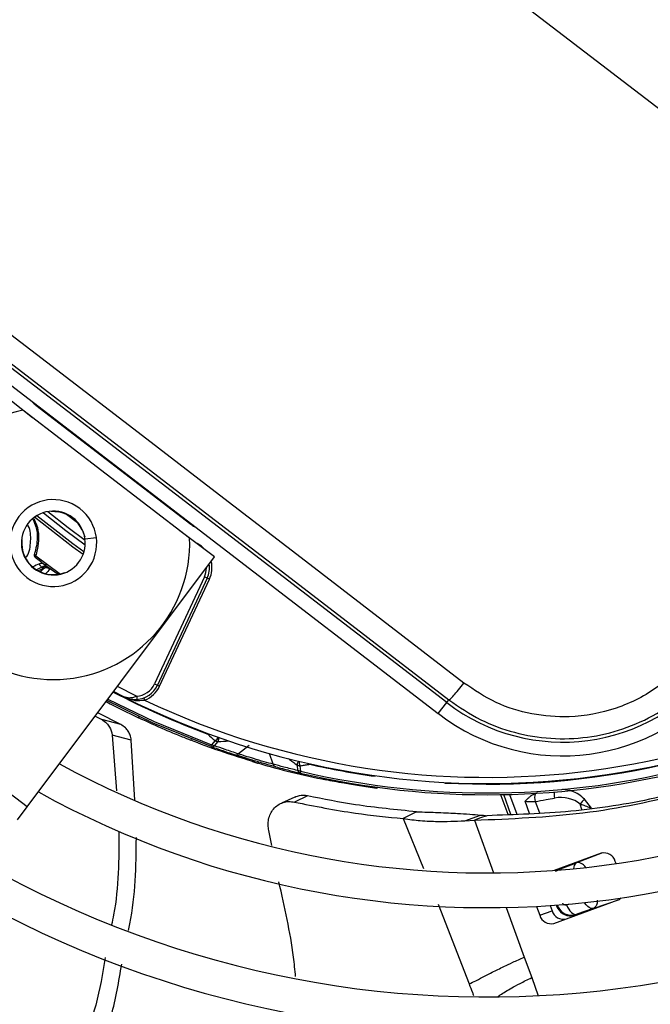
# Model space of a CAD drawing. Units: millimetres. Extents: x 5 to 414, y 3 to 291.
# Drawn here: x 78 to 80, y 250 to 254 of the extents above; entities that cross this region are included whole.
import ezdxf

# ---------------------------------------------------------------- set-up
doc = ezdxf.new("R2010")
doc.units = ezdxf.units.MM

msp = doc.modelspace()

# ---------------------------------------------------------------- linework, layer by layer
at = {"color": 7, "linetype": 'Continuous', "lineweight": 25}
for p, q in [((79.5771, 254.0772), (80.9412, 253.0305)), ((79.4132, 251.1532), (76.7951, 253.1621)), ((76.7614, 253.1181), (79.3794, 251.1092)), ((77.6048, 252.4103), (77.7425, 252.3023)), ((78.3766, 251.8157), (77.7034, 252.3323)), ((77.757, 252.3512), (78.3809, 251.8724)), ((77.8181, 251.9248), (77.8477, 251.922)), ((77.8477, 251.922), (77.8479, 251.9234)), ((77.9442, 251.8495), (77.943, 251.8489)), ((77.943, 251.8489), (77.9533, 251.8211)), ((78.4775, 251.7407), (78.3375, 251.8457)), ((77.722, 250.7339), (78.4775, 251.7407)), ((78.436, 251.6598), (78.2352, 251.2291)), ((78.4474, 251.6545), (78.2465, 251.2238)), ((78.2556, 251.2196), (78.4564, 251.6503)), ((78.4474, 251.6545), (78.436, 251.6598)), ((78.4564, 251.6503), (78.4474, 251.6545)), ((78.2352, 251.2291), (78.2465, 251.2238)), ((78.2465, 251.2238), (78.2556, 251.2196)), ((78.1108, 251.1768), (78.07, 251.1978)), ((78.1916, 251.1726), (78.1952, 251.1633)), ((79.3794, 251.1092), (79.4132, 251.1532)), ((79.4132, 251.1532), (79.4217, 251.1643)), ((77.996, 251.099), (78.0221, 251.085)), ((78.099, 251.0648), (78.0058, 251.1121)), ((78.1706, 251.092), (78.1727, 251.0965)), ((78.0989, 251.0648), (78.022, 251.085)), ((78.0648, 251.0225), (78.0819, 250.7977)), ((78.1414, 251.0019), (78.0648, 251.0225)), ((78.3607, 251.0096), (78.3808, 251.0017)), ((78.1553, 250.7605), (78.1414, 251.0019)), ((78.3808, 251.0017), (78.3867, 251.0048)), ((78.4628, 250.9764), (78.4653, 250.9832)), ((78.4793, 251.0002), (78.4653, 250.9832)), ((78.4667, 250.9825), (78.4653, 250.9832)), ((78.4774, 250.9793), (78.4914, 250.9962)), ((78.6171, 250.9799), (78.5735, 250.9466)), ((78.6295, 250.9162), (78.564, 250.9376)), ((78.6295, 250.9162), (78.6502, 250.91)), ((78.6502, 250.91), (78.6558, 250.9136)), ((78.8096, 250.9019), (78.8121, 250.8801)), ((78.8245, 250.8768), (78.8217, 250.8987)), ((78.8245, 250.8768), (78.8228, 250.8697)), ((78.9265, 250.842), (78.9318, 250.846)), ((79.1315, 250.8125), (79.1308, 250.8075)), ((78.8002, 250.7726), (78.7464, 250.7479)), ((78.8522, 250.7775), (78.799, 250.7526)), ((79.6328, 250.7777), (79.6327, 250.7827)), ((79.6604, 250.7023), (79.6329, 250.7779)), ((77.682, 250.6807), (77.722, 250.7339)), ((79.997, 250.7277), (79.9688, 250.7637)), ((79.2649, 250.6999), (79.2382, 250.6861)), ((79.2913, 250.7136), (79.2649, 250.6999)), ((79.4863, 250.6772), (79.5494, 250.7002)), ((79.5747, 250.6977), (79.5498, 250.6886)), ((79.4863, 250.6772), (79.5249, 250.6796)), ((79.5498, 250.6886), (79.5249, 250.6796)), ((78.7078, 250.5772), (78.6958, 250.6385)), ((80.036, 250.5462), (79.8466, 250.4773)), ((80.0416, 250.5478), (79.9371, 250.5078)), ((79.8715, 250.4839), (79.9371, 250.5078)), ((80.0962, 250.5047), (80.0929, 250.5137)), ((79.8305, 250.3358), (79.8382, 250.3146)), ((79.8454, 250.264), (80.1044, 250.3583)), ((79.8566, 250.334), (79.8553, 250.3375)), ((79.8566, 250.334), (79.8587, 250.3377)), ((80.004, 250.3242), (80.1097, 250.3607)), ((79.7753, 250.3325), (79.7884, 250.2965)), ((79.7884, 250.2965), (79.8382, 250.3146)), ((80.004, 250.3242), (79.9383, 250.3003)), ((79.7257, 250.1278), (79.7558, 250.0452))]:
    msp.add_line(p, q, dxfattribs=at)
at = {"color": 8, "linetype": 'Continuous', "lineweight": 25}
for p, q in [((77.743, 252.3639), (77.7436, 252.3644)), ((77.7585, 252.353), (77.757, 252.3512)), ((77.9299, 251.8735), (77.8748, 251.9158)), ((78.3809, 251.8724), (78.3824, 251.8743)), ((78.3972, 251.8629), (78.3968, 251.8622)), ((77.6989, 251.8102), (77.7002, 251.8101)), ((77.9546, 251.8131), (78.0004, 251.8192)), ((78.4065, 251.7939), (78.4069, 251.7947)), ((77.7564, 251.7453), (77.856, 251.6709)), ((77.846, 251.669), (77.806, 251.6983)), ((77.873, 251.6775), (77.8734, 251.6763)), ((78.1629, 251.1788), (78.0853, 251.218)), ((78.183, 251.163), (78.1952, 251.1633)), ((78.7137, 250.9051), (78.6983, 250.9483)), ((78.8614, 250.907), (78.8609, 250.9047)), ((79.1254, 250.8564), (79.1257, 250.8587)), ((77.722, 250.7339), (77.582, 250.8389)), ((78.9054, 250.8463), (78.9057, 250.8462)), ((79.4061, 250.8317), (79.406, 250.8294)), ((79.6722, 250.7029), (79.6431, 250.7829)), ((79.6665, 250.7834), (79.6954, 250.7041)), ((79.7473, 250.7069), (79.7294, 250.7559)), ((79.7699, 250.755), (79.7867, 250.709)), ((79.9587, 250.7228), (79.9507, 250.7446)), ((79.2382, 250.6861), (79.3201, 250.4844)), ((79.5249, 250.6796), (79.6022, 250.4673)), ((79.8538, 250.4736), (79.8715, 250.4839)), ((79.8715, 250.4839), (79.8681, 250.4851)), ((79.3782, 250.3409), (79.5038, 250.0198)), ((79.8587, 250.3377), (79.8586, 250.3378)), ((79.8587, 250.3377), (79.8592, 250.3378)), ((79.8968, 250.3383), (79.9059, 250.3417)), ((79.6529, 250.328), (79.7257, 250.1278)), ((79.9366, 250.2972), (79.9383, 250.3003)), ((79.7558, 250.0452), (79.7823, 249.9723))]:
    msp.add_line(p, q, dxfattribs=at)
at = {"color": 7, "linetype": 'Continuous', "lineweight": 25, "flags": 128}
for points in [[(79.4822, 251.2323), (79.1542, 251.4845), (78.8259, 251.7368), (78.4973, 251.9892), (78.1685, 252.2415), (77.8397, 252.4938), (77.5109, 252.7458), (77.1821, 252.9977), (76.8536, 253.2492)], [(76.8037, 253.1732), (77.1309, 252.9227), (77.4582, 252.6719), (77.7858, 252.4208), (78.1133, 252.1695), (78.4407, 251.9182), (78.768, 251.6668), (79.095, 251.4155), (79.4217, 251.1643)], [(78.1629, 251.1788), (78.1631, 251.1764), (78.1633, 251.1741), (78.1634, 251.1719), (78.1636, 251.17), (78.1637, 251.1685), (78.1638, 251.1673), (78.1639, 251.1666), (78.1639, 251.1664)], [(78.4628, 250.9764), (78.23, 251.0701), (78.0427, 251.1613)], [(79.8968, 250.3383), (79.9005, 250.3295), (79.9051, 250.3212), (79.9103, 250.314), (79.9159, 250.308), (79.9217, 250.3035), (79.9276, 250.3007), (79.9332, 250.2996), (79.9383, 250.3003)], [(80.1044, 250.3583), (80.1118, 250.362), (80.1172, 250.3663)]]:
    msp.add_lwpolyline(points, dxfattribs=at)
at = {"color": 8, "linetype": 'Continuous', "lineweight": 25, "flags": 128}
for points in [[(77.8047, 251.9232), (77.8864, 251.8585), (77.9551, 251.8077)], [(77.947, 251.7499), (77.9056, 251.7794), (77.751, 251.9003)], [(77.9505, 251.7604), (77.9054, 251.7927), (77.7602, 251.9064)], [(77.7867, 251.9186), (77.8773, 251.8466), (77.9555, 251.7891)], [(78.4398, 251.7689), (78.4247, 251.7833), (78.4069, 251.7947)], [(78.0471, 251.1672), (78.233, 251.0768), (78.4653, 250.9832)], [(78.4499, 251.0265), (78.4505, 251.0282), (78.4507, 251.0287)], [(78.4499, 251.0265), (78.4518, 251.0277), (78.4523, 251.0281)], [(78.8597, 250.9074), (78.86, 250.9068), (78.8609, 250.9047)], [(79.8715, 250.4839), (79.8671, 250.4811), (79.8648, 250.4787)], [(80.004, 250.3242), (79.9988, 250.3235), (79.9932, 250.3246), (79.9874, 250.3274), (79.9816, 250.3319), (79.9759, 250.3379), (79.9708, 250.3451), (79.9692, 250.3478)]]:
    msp.add_lwpolyline(points, dxfattribs=at)
at = {"color": 7, "linetype": 'Continuous', "lineweight": 25}
for centre, radius in [((79.5771, 254.1772), 13.5024), ((79.5771, 254.0772), 11.825), ((79.5771, 254.0772), 11.8), ((79.5771, 254.0772), 11.71), ((79.5771, 254.0772), 11.685)]:
    msp.add_circle(centre, radius, dxfattribs=at)
for centre, radius, start, end in [((77.827, 252.4423), 0.1149, 223.0463, 232.5031), ((77.8269, 251.7963), 0.55, 102.9788, 2.0212), ((77.8269, 251.7963), 0.175, 52.5, 232.5), ((77.8269, 251.7963), 0.1288, 7.5, 187.5), ((77.8269, 251.7963), 0.175, 232.5, 52.5), ((77.8269, 251.7963), 0.1274, 24.3798, 80.6202), ((78.4509, 251.9636), 0.1149, 232.4969, 241.9537), ((77.8269, 251.7963), 0.1288, 187.5, 7.5), ((77.8269, 251.7963), 0.1274, 173.8114, 291.1886), ((77.7594, 251.753), 0.00826, 173.3043, 248.3484), ((79.5771, 254.0772), 2.9649, 232.0398, 233.1112), ((77.8799, 251.4494), 0.285, 112.5193, 118.5302), ((77.8799, 251.4494), 0.2608, 110.0012, 115.7959), ((77.7941, 251.6816), 0.0216, 69.0239, 128.987), ((77.7958, 251.681), 0.0201, 59.6338, 126.9158), ((77.7992, 251.6709), 0.025, 53.5187, 109.9682), ((78.3567, 251.6968), 0.1, 335, 8.5215), ((79.5771, 254.0772), 3.25, 243.1808, 311.8192), ((79.5771, 254.0772), 3.295, 256.7661, 312.754), ((79.5771, 254.0772), 3.225, 244.6273, 310.3727), ((79.5771, 254.0772), 3.61, 241.4434, 313.5566), ((79.5771, 254.0772), 3.75, 241.1304, 313.8696), ((79.8817, 251.7637), 0.7695, 232.5, 322.5), ((79.8817, 251.7637), 0.825, 232.5, 322.5), ((78.1559, 251.266), 0.0875, 274.5909, 335), ((78.1559, 251.266), 0.1, 274.591, 335), ((78.1559, 251.266), 0.11, 290.9224, 335), ((79.5771, 254.0772), 3.2523, 266.9839, 298.0161), ((79.5771, 254.0772), 4.11, 240.4244, 314.5756), ((79.5771, 254.0772), 3.3, 242.232, 244.7719), ((79.5771, 254.0772), 4.25, 240.1824, 314.8176), ((81.256, 254.1334), 4.1866, 227.9128, 228.4529), ((78.4674, 250.9915), 0.0159, 253.1863, 309.3653), ((78.473, 251.005), 0.0204, 334.5101, 340.693), ((78.5633, 250.9587), 0.0159, 254.8045, 310.2836), ((79.5767, 254.0758), 3.2985, 253.6864, 258.6309), ((78.7289, 250.9097), 0.0159, 196.7308, 252.1798), ((79.5771, 254.0772), 3.2523, 257.2789, 262.0161), ((78.8272, 250.8849), 0.0159, 197.6347, 253.8137), ((79.5771, 254.0772), 4.61, 239.6281, 315.3719), ((79.823, 250.7702), 0.0552, 163.1326, 195.9977), ((79.5771, 254.0772), 4.75, 239.4354, 315.5646), ((80.1268, 250.5958), 0.2306, 133.2592, 139.7899), ((80.048, 250.5011), 0.0467, 15.6869, 104.9122), ((79.5771, 254.0772), 5.11, 238.9886, 316.0114), ((79.5771, 254.0772), 5.25, 238.8314, 316.1686), ((79.8334, 250.3091), 0.0467, 195.6869, 284.9122), ((79.8832, 250.3272), 0.0467, 195.6869, 284.9122), ((79.5771, 254.0772), 5.61, 238.4636, 316.5364), ((79.5771, 254.0772), 5.75, 238.33299, 316.66701)]:
    msp.add_arc(centre, radius, start, end, dxfattribs=at)
at = {"color": 8, "linetype": 'Continuous', "lineweight": 25}
for centre, radius, start, end in [((77.8799, 251.4494), 0.2681, 111.7682, 116.8402), ((78.3567, 251.6968), 0.0875, 335, 359.7577), ((78.3567, 251.6968), 0.11, 335, 13.4538), ((79.5771, 254.0772), 3.2877, 256.7661, 312.7335), ((79.5771, 254.0772), 3.2523, 242.3668, 249.7211), ((78.4463, 251.0511), 0.0607, 302.9679, 321.2941), ((78.4475, 251.0123), 0.0469, 342.5947, 0.7231), ((78.2223, 255.4866), 4.4984, 273.428, 273.9793), ((81.4814, 254.522), 4.4993, 233.0207, 233.5708), ((78.8506, 250.8939), 0.0418, 145.4794, 168.8391), ((78.8774, 250.9234), 0.0608, 185.7122, 203.9802), ((79.9369, 250.7879), 0.091, 176.6883, 192.221), ((79.9508, 250.4854), 0.0262, 121.328, 183.1345)]:
    msp.add_arc(centre, radius, start, end, dxfattribs=at)
for centre, major_axis, ratio, start_param, end_param in [((77.8738, 251.5819), (0.1385, 0.1306), 0.73275, 1.482954, 1.595868), ((77.9325, 251.5442), (0.1285, 0.1669), 0.89016, 1.359744, 1.483155), ((79.9588, 250.4492), (-0.0222, 0.0584), 0.540313, 5.244744, 6.268265), ((79.9175, 250.3592), (0.0487, 0.0394), 0.997248, 4.042325, 4.373469)]:
    msp.add_ellipse(centre, major_axis=major_axis, ratio=ratio, start_param=start_param, end_param=end_param, dxfattribs=at)
at = {"color": 7, "linetype": 'Continuous', "lineweight": 25}
for centre, major_axis, ratio, start_param, end_param in [((77.8702, 251.6993), (0.0835, -0.0308), 0.350904, 3.795854, 3.893226), ((79.8717, 250.7017), (0.0997, 0.0018), 0.693794, 0.643525, 1.799718), ((79.9175, 250.3592), (0.0487, 0.0394), 0.997248, 2.81217, 4.042325), ((79.9157, 250.3561), (0.0482, 0.0411), 0.985592, 2.789266, 4.035)]:
    msp.add_ellipse(centre, major_axis=major_axis, ratio=ratio, start_param=start_param, end_param=end_param, dxfattribs=at)
at = {"color": 8, "linetype": 'Continuous', "lineweight": 25}
for points, knots in [([(77.7447, 251.8923), (77.7492, 251.8821), (77.7606, 251.8565), (77.7649, 251.8078), (77.7564, 251.7744), (77.7512, 251.754)], [0, 0, 0, 0, 0.203884, 0.513182, 1, 1, 1, 1]), ([(77.7479, 251.8953), (77.7519, 251.8867), (77.7629, 251.8633), (77.7716, 251.8099), (77.7625, 251.7711), (77.7564, 251.7453)], [0, 0, 0, 0, 0.1613764, 0.4410239, 1, 1, 1, 1]), ([(77.7164, 251.7379), (77.7175, 251.7394), (77.7313, 251.7577), (77.7372, 251.8034), (77.7358, 251.8496), (77.7238, 251.8695), (77.7227, 251.8712)], [0, 0, 0, 0, 0.040642, 0.497691, 0.954919, 1, 1, 1, 1]), ([(79.9688, 250.7637), (79.9613, 250.7708), (79.9459, 250.7852), (79.9166, 250.7977), (79.8928, 250.8037), (79.8793, 250.8025), (79.8767, 250.8023)], [0, 0, 0, 0, 0.290176, 0.593695, 0.921488, 1, 1, 1, 1]), ([(80.0199, 250.3578), (80.0199, 250.3534), (80.0198, 250.3427), (80.014, 250.3304), (80.0073, 250.3263), (80.004, 250.3242)], [0, 0, 0, 0, 0.253468, 0.625678, 1, 1, 1, 1]), ([(79.5038, 250.0198), (79.5082, 250.0084), (79.5141, 249.9929), (79.5198, 249.9772), (79.5214, 249.973)], [0, 0, 0, 0, 0.731498, 1, 1, 1, 1]), ([(79.6174, 249.9679), (79.6214, 249.9705), (79.6397, 249.9827), (79.6641, 249.9978), (79.7075, 250.0215), (79.7394, 250.0372), (79.7558, 250.0452)], [0, 0, 0, 0, 0.118614, 0.542234, 0.765219, 1, 1, 1, 1])]:
    msp.add_open_spline(points, degree=3, knots=knots, dxfattribs=at)
at = {"color": 7, "linetype": 'Continuous', "lineweight": 25}
for points, knots in [([(77.7502, 251.7512), (77.7499, 251.75), (77.7493, 251.7477), (77.7499, 251.7443), (77.7512, 251.7415), (77.7526, 251.7402), (77.7533, 251.7396)], [0, 0, 0, 0, 0.280467, 0.560072, 0.780069, 1, 1, 1, 1]), ([(77.7533, 251.7396), (77.7536, 251.74), (77.7539, 251.7406), (77.7547, 251.7421), (77.7555, 251.7435), (77.7561, 251.7447), (77.7564, 251.7453)], [0, 0, 0, 0, 0.338664, 0.558426, 0.778813, 1, 1, 1, 1]), ([(77.7974, 251.7059), (77.7928, 251.7089), (77.7865, 251.7131), (77.7767, 251.7144), (77.7727, 251.7132), (77.7707, 251.7126)], [0, 0, 0, 0, 0.562799, 0.788002, 1, 1, 1, 1]), ([(77.7805, 251.6984), (77.7789, 251.6999), (77.7765, 251.7024), (77.7738, 251.7061), (77.772, 251.7093), (77.7712, 251.7115), (77.7707, 251.7126)], [0, 0, 0, 0, 0.3607053, 0.5832864, 0.7962465, 1, 1, 1, 1]), ([(77.7805, 251.6984), (77.7811, 251.6981), (77.7822, 251.6976), (77.7833, 251.6972), (77.7838, 251.697)], [0, 0, 0, 0, 0.554605, 1, 1, 1, 1]), ([(77.7838, 251.697), (77.7852, 251.6966), (77.7874, 251.6959), (77.7896, 251.6951), (77.7907, 251.6946), (77.7907, 251.6945), (77.7907, 251.6944)], [0, 0, 0, 0, 0.359317, 0.579637, 0.791736, 1, 1, 1, 1]), ([(77.806, 251.6983), (77.8052, 251.6989), (77.8038, 251.7), (77.8024, 251.7012), (77.8018, 251.7018)], [0, 0, 0, 0, 0.55349, 1, 1, 1, 1]), ([(77.8141, 251.691), (77.814, 251.6913), (77.8138, 251.6916), (77.8118, 251.6934), (77.8094, 251.6955), (77.8072, 251.6974), (77.806, 251.6983)], [0, 0, 0, 0, 0.32877, 0.544475, 0.7668, 1, 1, 1, 1]), ([(79.5249, 250.6796), (79.6715, 250.6856), (79.9645, 250.6975), (80.3913, 250.7865), (80.7732, 250.9146), (81.1094, 251.074), (81.4044, 251.2491), (81.5858, 251.3915), (81.6765, 251.4627)], [0, 0, 0, 0, 0.186908, 0.373474, 0.559864, 0.706381, 0.853041, 1, 1, 1, 1]), ([(80.4051, 251.3538), (80.3616, 251.306), (80.2747, 251.2105), (80.0987, 251.1229), (79.921, 251.0893), (79.7553, 251.1029), (79.6086, 251.1478), (79.5244, 251.2041), (79.4822, 251.2323)], [0, 0, 0, 0, 0.186857, 0.373304, 0.559556, 0.706139, 0.852946, 1, 1, 1, 1]), ([(79.4217, 251.1643), (79.4636, 251.1358), (79.5455, 251.0801), (79.6864, 251.029), (79.8322, 251.0045), (79.9811, 251.0096), (80.1262, 251.0433), (80.2607, 251.1047), (80.3834, 251.1905), (80.448, 251.2655), (80.4811, 251.3038)], [0, 0, 0, 0, 0.12784, 0.250034, 0.375934, 0.500148, 0.624313, 0.750154, 0.872251, 1, 1, 1, 1]), ([(78.1629, 251.1788), (78.1585, 251.1771), (78.149, 251.1734), (78.1304, 251.1704), (78.1184, 251.1743), (78.1108, 251.1768)], [0, 0, 0, 0, 0.232922, 0.507858, 1, 1, 1, 1]), ([(78.1108, 251.1768), (78.1202, 251.1729), (78.1368, 251.166), (78.1557, 251.1662), (78.1639, 251.1664)], [0, 0, 0, 0, 0.564739, 1, 1, 1, 1]), ([(78.1399, 251.1676), (78.1453, 251.1655), (78.1587, 251.1603), (78.174, 251.162), (78.183, 251.163)], [0, 0, 0, 0, 0.409157, 1, 1, 1, 1]), ([(78.3808, 251.0017), (78.367, 251.0071), (78.3394, 251.018), (78.2677, 251.0475), (78.2074, 251.0751), (78.1706, 251.092)], [0, 0, 0, 0, 0.279132, 0.559059, 1, 1, 1, 1]), ([(78.022, 251.085), (78.0289, 251.0806), (78.0407, 251.073), (78.0566, 251.053), (78.0618, 251.0339), (78.0648, 251.0225)], [0, 0, 0, 0, 0.358128, 0.617128, 1, 1, 1, 1]), ([(78.1414, 251.0019), (78.14, 251.009), (78.1374, 251.0227), (78.1287, 251.0393), (78.1164, 251.0545), (78.1053, 251.061), (78.0989, 251.0647)], [0, 0, 0, 0, 0.227231, 0.436435, 0.675016, 1, 1, 1, 1]), ([(78.6502, 250.91), (78.5994, 250.9256), (78.5088, 250.9533), (78.4199, 250.9869), (78.3808, 251.0017)], [0, 0, 0, 0, 0.559998, 1, 1, 1, 1]), ([(78.4628, 250.9764), (78.4807, 250.97), (78.5127, 250.9587), (78.5449, 250.9481), (78.5591, 250.9434)], [0, 0, 0, 0, 0.559998, 1, 1, 1, 1]), ([(78.5735, 250.9466), (78.5555, 250.9525), (78.5233, 250.963), (78.4915, 250.9743), (78.4774, 250.9793)], [0, 0, 0, 0, 0.559999, 1, 1, 1, 1]), ([(78.724, 250.8946), (78.7104, 250.8983), (78.6829, 250.9057), (78.6335, 250.9201), (78.5902, 250.9334), (78.5694, 250.9401), (78.5591, 250.9434)], [0, 0, 0, 0, 0.278675, 0.559331, 0.780405, 1, 1, 1, 1]), ([(78.7137, 250.9051), (78.7021, 250.9082), (78.6788, 250.9145), (78.6367, 250.9268), (78.5999, 250.9381), (78.5823, 250.9438), (78.5735, 250.9466)], [0, 0, 0, 0, 0.2797698, 0.5590942, 0.7795221, 1, 1, 1, 1]), ([(78.8121, 250.8801), (78.7937, 250.8846), (78.7608, 250.8925), (78.7281, 250.9012), (78.7137, 250.9051)], [0, 0, 0, 0, 0.559999, 1, 1, 1, 1]), ([(78.724, 250.8946), (78.7424, 250.8897), (78.7752, 250.8811), (78.8083, 250.8732), (78.8228, 250.8697)], [0, 0, 0, 0, 0.560002, 1, 1, 1, 1]), ([(78.8218, 250.8987), (78.8263, 250.8994), (78.8336, 250.9004), (78.8438, 250.902), (78.8524, 250.9034), (78.8581, 250.9043), (78.8609, 250.9047)], [0, 0, 0, 0, 0.343398, 0.562736, 0.781118, 1, 1, 1, 1]), ([(79.1308, 250.8075), (79.1076, 250.8108), (79.0615, 250.8174), (78.9851, 250.8305), (78.9487, 250.8376), (78.9265, 250.842)], [0, 0, 0, 0, 0.282956, 0.563694, 1, 1, 1, 1]), ([(80.5143, 250.8371), (80.4274, 250.8127), (80.2311, 250.7574), (79.9165, 250.7093), (79.688, 250.7016), (79.5747, 250.6977)], [0, 0, 0, 0, 0.285749, 0.64568, 1, 1, 1, 1]), ([(78.8522, 250.7775), (78.8406, 250.7791), (78.8223, 250.7816), (78.8067, 250.7738), (78.8009, 250.7709)], [0, 0, 0, 0, 0.6317083, 1, 1, 1, 1]), ([(79.2913, 250.7136), (79.2094, 250.7215), (79.0633, 250.7356), (78.9167, 250.7647), (78.8522, 250.7775)], [0, 0, 0, 0, 0.559981, 1, 1, 1, 1]), ([(79.7701, 250.7862), (79.7645, 250.7837), (79.7553, 250.7795), (79.7446, 250.7705), (79.7366, 250.763), (79.7317, 250.7581), (79.7294, 250.7559)], [0, 0, 0, 0, 0.368747, 0.593563, 0.817118, 1, 1, 1, 1]), ([(79.7812, 250.7883), (79.7791, 250.7881), (79.7753, 250.7878), (79.7717, 250.7867), (79.7701, 250.7862)], [0, 0, 0, 0, 0.559951, 1, 1, 1, 1]), ([(78.6958, 250.6385), (78.6946, 250.6457), (78.692, 250.6607), (78.6943, 250.6836), (78.7016, 250.7059), (78.7145, 250.7257), (78.7321, 250.7414), (78.7532, 250.7516), (78.776, 250.7559), (78.7915, 250.7537), (78.799, 250.7526)], [0, 0, 0, 0, 0.10443, 0.218136, 0.339699, 0.468877, 0.603996, 0.741682, 0.875516, 1, 1, 1, 1]), ([(78.799, 250.7526), (78.8811, 250.7362), (79.0278, 250.707), (79.1739, 250.6925), (79.2382, 250.6862)], [0, 0, 0, 0, 0.559989, 1, 1, 1, 1]), ([(79.7294, 250.7559), (79.7338, 250.7554), (79.7409, 250.7548), (79.7517, 250.7545), (79.7609, 250.7545), (79.7669, 250.7549), (79.7699, 250.755)], [0, 0, 0, 0, 0.34218, 0.562837, 0.782175, 1, 1, 1, 1]), ([(79.7699, 250.755), (79.7845, 250.7575), (79.8105, 250.762), (79.8365, 250.7666), (79.8479, 250.7687)], [0, 0, 0, 0, 0.5599927, 1, 1, 1, 1]), ([(79.9507, 250.7446), (79.956, 250.743), (79.9648, 250.7403), (79.9771, 250.736), (79.9874, 250.732), (79.9938, 250.7292), (79.997, 250.7277)], [0, 0, 0, 0, 0.328963, 0.549803, 0.773921, 1, 1, 1, 1]), ([(79.2913, 250.7136), (79.3219, 250.7127), (79.3883, 250.7107), (79.4492, 250.7074), (79.4985, 250.7046), (79.5346, 250.7015), (79.5494, 250.7002)], [0, 0, 0, 0, 0.288576, 0.626414, 0.84642, 1, 1, 1, 1]), ([(79.5494, 250.7002), (79.554, 250.6997), (79.5621, 250.699), (79.5709, 250.6981), (79.5747, 250.6977)], [0, 0, 0, 0, 0.569197, 1, 1, 1, 1]), ([(79.2382, 250.6861), (79.2618, 250.683), (79.3181, 250.6757), (79.372, 250.6748), (79.424, 250.6744), (79.4666, 250.6763), (79.4863, 250.6772)], [0, 0, 0, 0, 0.226443, 0.539495, 0.786771, 1, 1, 1, 1]), ([(78.0913, 250.6344), (78.091, 250.5225), (78.0907, 250.3968), (78.0648, 250.2712), (78.0619, 250.2574)], [0, 0, 0, 0, 0.89013, 1, 1, 1, 1]), ([(78.1305, 250.2351), (78.1324, 250.244), (78.1585, 250.3685), (78.1603, 250.4935), (78.1619, 250.6094)], [0, 0, 0, 0, 0.071963, 1, 1, 1, 1]), ([(79.8508, 250.4755), (79.8537, 250.4776), (79.8589, 250.4814), (79.8653, 250.484), (79.8681, 250.4852)], [0, 0, 0, 0, 0.559809, 1, 1, 1, 1]), ([(78.8041, 250.0494), (78.8015, 250.0756), (78.7883, 250.2041), (78.7594, 250.3302), (78.7364, 250.4306)], [0, 0, 0, 0, 0.203662, 1, 1, 1, 1]), ([(79.8968, 250.3383), (79.895, 250.3379), (79.8915, 250.3371), (79.8866, 250.3387), (79.8827, 250.3417), (79.8814, 250.3444), (79.8808, 250.3457)], [0, 0, 0, 0, 0.298957, 0.583748, 0.795585, 1, 1, 1, 1]), ([(79.9365, 250.2971), (79.9328, 250.296), (79.9263, 250.294), (79.9199, 250.2936), (79.9171, 250.2934)], [0, 0, 0, 0, 0.560216, 1, 1, 1, 1]), ([(78.0358, 250.1257), (78.0253, 250.0617), (78.0058, 249.9419), (77.9629, 249.8252), (77.9429, 249.7709)], [0, 0, 0, 0, 0.534045, 1, 1, 1, 1]), ([(78.0114, 249.7484), (78.029, 249.7961), (78.0712, 249.9112), (78.091, 250.0296), (78.1026, 250.0989)], [0, 0, 0, 0, 0.4150697, 1, 1, 1, 1]), ([(79.5038, 250.0198), (79.5131, 250.0243), (79.5389, 250.0369), (79.5688, 250.0521), (79.6013, 250.069), (79.6338, 250.0856), (79.6784, 250.1066), (79.7098, 250.1206), (79.7257, 250.1278)], [0, 0, 0, 0, 0.089376, 0.248139, 0.438426, 0.713257, 0.854515, 1, 1, 1, 1])]:
    msp.add_open_spline(points, degree=3, knots=knots, dxfattribs=at)
for points in [[(79.4217, 251.1643), (79.4233, 251.165), (79.4264, 251.1664), (79.4407, 251.1815), (79.4599, 251.204), (79.4748, 251.2228), (79.4822, 251.2323)], [(78.4774, 250.9793), (78.4756, 250.9795), (78.4721, 250.98), (78.4685, 250.9816), (78.4667, 250.9825)], [(78.4793, 251.0002), (78.4813, 250.9991), (78.4853, 250.9971), (78.4893, 250.9965), (78.4912, 250.9962)], [(78.8096, 250.902), (78.8114, 250.9011), (78.8151, 250.8994), (78.8196, 250.8989), (78.8218, 250.8987)], [(78.8245, 250.8768), (78.8222, 250.8771), (78.8177, 250.8776), (78.8139, 250.8793), (78.8121, 250.8801)]]:
    msp.add_open_spline(points, degree=3, dxfattribs=at)

doc.saveas('drawing.dxf')
